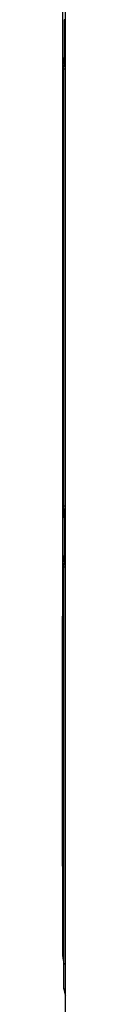
# Model space of a CAD drawing. Extents: x 163 to 26285, y -21830 to -13430.
# Drawn here: x 17181 to 17182, y -19679 to -19334 of the extents above; entities that cross this region are included whole.
import ezdxf

# ---------------------------------------------------------------- set-up
doc = ezdxf.new("R2010")
doc.units = 0
doc.header["$LTSCALE"] = 50
doc.header["$MEASUREMENT"] = 0
doc.layers.add('150-機器', color=8, linetype='CONTINUOUS')

msp = doc.modelspace()

# ---------------------------------------------------------------- linework, layer by layer
at = {"layer": '150-機器', "color": 13}
msp.add_line((17181.73, -19685.64), (17181.73, -19144.64), dxfattribs=at)
at = {"layer": '150-機器', "color": 13, "linetype": 'Continuous'}
for p, q in [((17180.72, -19151.14), (17180.72, -19375.14)), ((17181.26, -19334.49), (17181.26, -19347.69)), ((17181.73, -19334.49), (17181.26, -19334.49)), ((17181.23, -19349.99), (17181.22, -19350.49)), ((17181.23, -19350.37), (17181.22, -19350.5)), ((17181.22, -19351.02), (17181.22, -19350.5)), ((17181.23, -19350.02), (17181.24, -19349.65)), ((17181.25, -19349.87), (17181.23, -19349.99)), ((17181.28, -19350.24), (17181.23, -19350.37)), ((17181.24, -19349.65), (17181.25, -19349.23)), ((17181.25, -19349.23), (17181.26, -19348.76)), ((17181.29, -19349.74), (17181.25, -19349.87)), ((17181.26, -19347.73), (17181.26, -19347.69)), ((17181.73, -19347.69), (17181.26, -19347.69)), ((17181.26, -19348.25), (17181.26, -19347.73)), ((17181.26, -19348.76), (17181.26, -19348.25)), ((17181.35, -19350.12), (17181.28, -19350.24)), ((17181.37, -19349.62), (17181.29, -19349.74)), ((17181.45, -19350.01), (17181.35, -19350.12)), ((17181.45, -19350.52), (17181.35, -19350.63)), ((17181.47, -19349.51), (17181.37, -19349.62)), ((17181.58, -19349.91), (17181.45, -19350.01)), ((17181.58, -19350.42), (17181.45, -19350.52)), ((17181.59, -19349.41), (17181.47, -19349.51)), ((17181.72, -19349.84), (17181.58, -19349.91)), ((17181.72, -19350.34), (17181.58, -19350.42)), ((17181.73, -19349.34), (17181.59, -19349.41)), ((17181.23, -19350.88), (17181.22, -19351.02)), ((17181.22, -19351.79), (17181.22, -19351.02)), ((17181.22, -19504.69), (17181.22, -19351.79)), ((17181.73, -19351.79), (17181.22, -19351.79)), ((17181.28, -19350.75), (17181.23, -19350.88)), ((17181.35, -19350.63), (17181.28, -19350.75)), ((17180.72, -19375.14), (17180.72, -19543.14)), ((17181.22, -19505.47), (17181.22, -19504.69)), ((17181.73, -19504.69), (17181.22, -19504.69)), ((17181.22, -19505.98), (17181.22, -19505.47)), ((17181.22, -19505.47), (17181.23, -19505.6)), ((17181.22, -19505.98), (17181.22, -19506.11)), ((17181.22, -19506.19), (17181.22, -19506.11)), ((17181.23, -19506.49), (17181.22, -19506.19)), ((17181.23, -19505.6), (17181.28, -19505.73)), ((17181.24, -19506.86), (17181.23, -19506.49)), ((17181.25, -19507.29), (17181.24, -19506.86)), ((17181.26, -19507.76), (17181.25, -19507.29)), ((17181.26, -19508.27), (17181.26, -19507.76)), ((17181.26, -19508.79), (17181.26, -19508.27)), ((17181.26, -19508.79), (17181.26, -19521.99)), ((17181.73, -19508.79), (17181.26, -19508.79)), ((17181.28, -19505.73), (17181.35, -19505.85)), ((17181.35, -19505.85), (17181.45, -19505.96)), ((17181.45, -19505.96), (17181.58, -19506.06)), ((17181.58, -19506.06), (17181.72, -19506.14)), ((17181.26, -19522.03), (17181.26, -19521.99)), ((17181.73, -19521.99), (17181.26, -19521.99)), ((17181.26, -19522.55), (17181.26, -19522.03)), ((17181.26, -19523.06), (17181.26, -19522.55)), ((17181.23, -19524.29), (17181.22, -19524.79)), ((17181.23, -19524.67), (17181.22, -19524.8)), ((17181.22, -19525.32), (17181.22, -19524.8)), ((17181.23, -19525.18), (17181.22, -19525.32)), ((17181.22, -19526.09), (17181.22, -19525.32)), ((17181.22, -19673.64), (17181.22, -19526.09)), ((17181.73, -19526.09), (17181.22, -19526.09)), ((17181.23, -19524.32), (17181.24, -19523.95)), ((17181.25, -19524.17), (17181.23, -19524.29)), ((17181.28, -19524.54), (17181.23, -19524.67)), ((17181.28, -19525.05), (17181.23, -19525.18)), ((17181.24, -19523.95), (17181.25, -19523.53)), ((17181.25, -19523.53), (17181.26, -19523.06)), ((17181.29, -19524.04), (17181.25, -19524.17)), ((17181.35, -19524.42), (17181.28, -19524.54)), ((17181.35, -19524.93), (17181.28, -19525.05)), ((17181.37, -19523.92), (17181.29, -19524.04)), ((17181.45, -19524.31), (17181.35, -19524.42)), ((17181.45, -19524.82), (17181.35, -19524.93)), ((17181.47, -19523.81), (17181.37, -19523.92)), ((17181.58, -19524.21), (17181.45, -19524.31)), ((17181.58, -19524.72), (17181.45, -19524.82)), ((17181.59, -19523.71), (17181.47, -19523.81)), ((17181.72, -19524.14), (17181.58, -19524.21)), ((17181.72, -19524.64), (17181.58, -19524.72)), ((17181.73, -19523.64), (17181.59, -19523.71)), ((17180.72, -19630.64), (17180.72, -19543.14)), ((17180.72, -19630.64), (17180.72, -19660.64)), ((17181.73, -19673.64), (17181.22, -19673.64))]:
    msp.add_line(p, q, dxfattribs=at)
for centre, radius, start, end in [((17200.72, -19660.64), 20, 180.0005, 192.8384), ((17186.22, -19673.64), 5, 180, 206.1259)]:
    msp.add_arc(centre, radius, start, end, dxfattribs=at)

doc.saveas('drawing.dxf')
